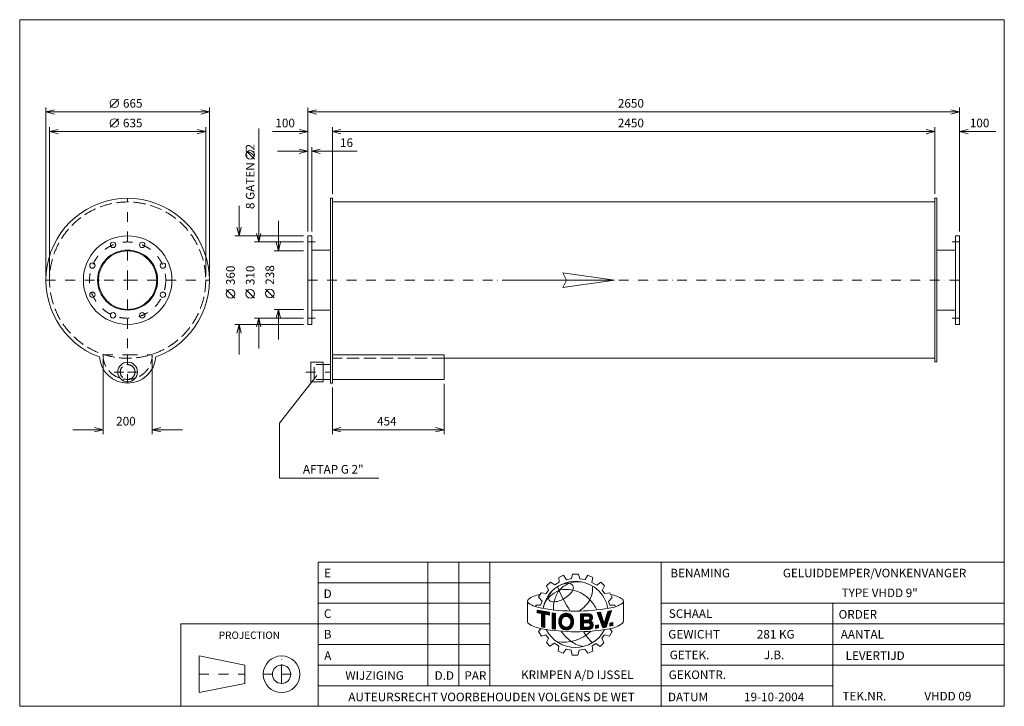
# Model space of a CAD drawing. Extents: x 1197 to 5201, y -1723 to 1067.
import ezdxf
from ezdxf.enums import TextEntityAlignment as Align

# ---------------------------------------------------------------- set-up
doc = ezdxf.new("R2010")
doc.units = 0
doc.header["$MEASUREMENT"] = 0
doc.linetypes.add('DGN Style 3', pattern=[69.089462, 49.349616, -19.739846])
doc.linetypes.add('DGN Style 4', pattern=[79.008735, 39.479693, -19.739846, 0.04935, -19.739846])
for name, color, linetype in [('Level 1', 7, 'Continuous'), ('Level 24', 7, 'Continuous'), ('Level 9', 7, 'Continuous')]:
    doc.layers.add(name, color=color, linetype=linetype)
doc.styles.add('Style-ENGINEERING', font='ENGINEERING.shx')

msp = doc.modelspace()

# ---------------------------------------------------------------- linework, layer by layer
at = {"layer": 'Level 1', "color": 7, "linetype": 'Continuous', "lineweight": 0}
for p, q in [((1564.3, 709.6), (1599.3, 744.6)), ((1303.3, 26.2), (1303.3, 709.6)), ((1968.3, 692.1), (1303.3, 692.1)), ((1968.3, 26.2), (1968.3, 709.6)), ((2368.3, 206.2), (2368.3, 709.6)), ((2368.3, 692.1), (5018.3, 692.1)), ((5018.3, 206.2), (5018.3, 709.6)), ((1564.3, 629.6), (1599.3, 664.6)), ((1318.3, 26.2), (1318.3, 629.6)), ((1953.3, 612.1), (1318.3, 612.1)), ((1953.3, 26.2), (1953.3, 629.6)), ((2169.1, 625.1), (2169.1, 163.7)), ((2225.4, 612.1), (2368.3, 612.1)), ((2468.3, 358.7), (2468.3, 629.6)), ((2468.3, 612.1), (4918.3, 612.1)), ((4918.3, 358.7), (4918.3, 629.6)), ((5166.6, 612.1), (5018.3, 612.1)), ((2151.6, 500.7), (2116.6, 535.7)), ((2245.8, 532.1), (2368.3, 532.1)), ((2384.3, 206.2), (2384.3, 549.6)), ((2568.8, 532.1), (2384.3, 532.1)), ((2468.3, 326.2), (4918.3, 326.2)), ((2089.1, 311.2), (2089.1, 188.7)), ((2249.1, 250.2), (2249.1, 127.7)), ((2350.8, 188.7), (2071.6, 188.7)), ((2350.8, 163.7), (2151.6, 163.7)), ((2350.8, 127.7), (2231.6, 127.7)), ((2384.3, 130.7), (2460.3, 130.7)), ((5002.3, 130.7), (4926.3, 130.7)), ((2071.6, -64.2), (2036.6, -29.2)), ((2151.6, -64.2), (2116.6, -29.2)), ((2231.6, -62.8), (2196.6, -27.8)), ((2350.8, -110.3), (2231.6, -110.3)), ((2249.1, -232.8), (2249.1, -110.3)), ((2384.3, -113.3), (2460.3, -113.3)), ((5002.3, -113.3), (4926.3, -113.3)), ((2350.8, -146.3), (2151.6, -146.3)), ((2169.1, -268.8), (2169.1, -146.3)), ((2350.8, -171.3), (2071.6, -171.3)), ((2089.1, -293.8), (2089.1, -171.3)), ((1535.8, -312.3), (1535.8, -617.1)), ((1735.8, -312.3), (1735.8, -617.1)), ((2468.3, -294.8), (2922.3, -294.8)), ((2922.3, -294.8), (2922.3, -394.8)), ((2922.3, -308.8), (4918.3, -308.8)), ((2254, -572.3), (2405.3, -378.5)), ((2922.3, -394.8), (2468.3, -394.8)), ((2468.3, -427.3), (2468.3, -617.1)), ((2922.3, -412.3), (2922.3, -617.1)), ((1413.3, -599.6), (1535.8, -599.6)), ((1858.3, -599.6), (1735.8, -599.6)), ((2254, -796.4), (2254, -572.3)), ((2468.3, -599.6), (2922.3, -599.6)), ((2657.9, -796.4), (2254, -796.4)), ((2856.9, -1639.4), (2856.9, -1137.2)), ((2982.5, -1639.4), (2982.5, -1137.2)), ((3108, -1639.4), (3108, -1137.2)), ((3805.5, -1723.1), (3805.5, -1137.2)), ((3389.4, -1199.2), (3408.3, -1190.2)), ((3390.7, -1218.9), (3389.4, -1199.2)), ((3408.3, -1190.2), (3420.5, -1208.8)), ((3441.3, -1203.7), (3444.5, -1186.4)), ((3444.5, -1186.4), (3469.1, -1186.4)), ((3469.1, -1186.4), (3474.9, -1204.8)), ((3496.3, -1208.2), (3507.3, -1190.7)), ((3507.3, -1190.7), (3527.7, -1199.6)), ((3527.7, -1199.6), (3523.7, -1219.7)), ((2410.5, -1220.9), (3108, -1220.9)), ((3338.9, -1234.1), (3355.5, -1218.2)), ((3347.5, -1251.4), (3338.9, -1234.1)), ((3355.5, -1218.2), (3372.4, -1230)), ((3372.4, -1230), (3390.7, -1218.9)), ((3420.5, -1208.8), (3441.3, -1203.7)), ((3474.9, -1204.8), (3496.3, -1208.2)), ((3523.7, -1219.7), (3543.2, -1231)), ((3543.2, -1231), (3559.8, -1218.9)), ((3559.8, -1218.9), (3574.2, -1233)), ((3574.2, -1233), (3565.2, -1252.2)), ((3307.1, -1279.4), (3317.4, -1261.4)), ((3321.2, -1296), (3307.1, -1279.4)), ((3317.4, -1261.4), (3337.1, -1264.9)), ((3337.1, -1264.9), (3347.5, -1251.4)), ((3565.2, -1252.2), (3575.9, -1265.4)), ((3575.9, -1265.4), (3597, -1262)), ((3591.5, -1297.3), (3606.3, -1280.9)), ((3597, -1262), (3606.3, -1280.9)), ((2410.5, -1304.6), (3108, -1304.6)), ((3261.8, -1297.5), (3261.8, -1380.8)), ((3295.3, -1318.4), (3295.3, -1311.9)), ((3295.3, -1311.9), (3315, -1311.9)), ((3315, -1311.9), (3321.2, -1296)), ((3596, -1312), (3591.5, -1297.3)), ((3616.3, -1312), (3596, -1312)), ((3618.9, -1318.3), (3616.3, -1312)), ((3648.2, -1304), (3648.6, -1303.7)), ((3652, -1294.9), (3652, -1377)), ((3805.5, -1304.6), (5200.5, -1304.6)), ((4503, -1723.1), (4503, -1304.6)), ((3300.9, -1332.2), (3351, -1341.2)), ((3300.9, -1342.7), (3300.9, -1332.2)), ((3300.9, -1333), (3301.6, -1332.3)), ((3300.9, -1336), (3304.2, -1332.8)), ((3300.9, -1339.1), (3306.8, -1333.2)), ((3300.9, -1342.2), (3309.4, -1333.7)), ((3318.2, -1346.1), (3300.9, -1342.7)), ((3303, -1343.1), (3312, -1334.2)), ((3305.6, -1343.6), (3314.6, -1334.6)), ((3308.2, -1344.1), (3317.2, -1335.1)), ((3310.7, -1344.6), (3319.8, -1335.6)), ((3313.3, -1345.1), (3322.4, -1336)), ((3315.9, -1345.6), (3325, -1336.5)), ((3318.2, -1346.4), (3327.6, -1337)), ((3318.2, -1349.4), (3330.2, -1337.4)), ((3318.2, -1352.5), (3332.8, -1337.9)), ((3318.2, -1355.6), (3335.4, -1338.4)), ((3318.2, -1358.6), (3338, -1338.8)), ((3318.2, -1361.7), (3340.6, -1339.3)), ((3318.2, -1400.2), (3318.2, -1346.1)), ((3318.2, -1364.8), (3331.6, -1351.4)), ((3318.2, -1367.8), (3331.6, -1354.4)), ((3318.2, -1370.9), (3331.6, -1357.5)), ((3318.2, -1374), (3331.6, -1360.6)), ((3331.6, -1403.3), (3331.6, -1348.6)), ((3351, -1352.3), (3331.6, -1348.6)), ((3333.9, -1349.1), (3343.2, -1339.8)), ((3336.5, -1349.6), (3345.8, -1340.3)), ((3339.1, -1350.1), (3348.4, -1340.7)), ((3341.6, -1350.5), (3351, -1341.2)), ((3344.2, -1351), (3351, -1344.3)), ((3346.8, -1351.5), (3351, -1347.3)), ((3349.4, -1352), (3351, -1350.4)), ((3351, -1352.3), (3351, -1341.2)), ((3362.1, -1408.2), (3362.1, -1343.8)), ((3362.1, -1343.8), (3375.5, -1345.7)), ((3362.1, -1346.3), (3364.3, -1344.1)), ((3362.1, -1349.4), (3367, -1344.5)), ((3362.1, -1352.5), (3369.7, -1344.9)), ((3362.1, -1355.5), (3372.4, -1345.2)), ((3362.1, -1358.6), (3375.1, -1345.6)), ((3362.1, -1361.7), (3375.3, -1348.4)), ((3362.1, -1364.7), (3375.3, -1351.5)), ((3362.1, -1367.8), (3375.3, -1354.6)), ((3362.1, -1370.9), (3375.3, -1357.7)), ((3362.1, -1373.9), (3375.3, -1360.7)), ((3375.3, -1410.3), (3375.3, -1345.3)), ((3388.6, -1380), (3423.3, -1345.3)), ((3388.7, -1376.9), (3420.5, -1345.1)), ((3389, -1373.6), (3417.4, -1345.1)), ((3389.6, -1369.9), (3414, -1345.5)), ((3390.7, -1365.7), (3409.9, -1346.5)), ((3393.1, -1360.2), (3404.4, -1348.9)), ((3413.1, -1358.6), (3425.9, -1345.8)), ((3417.1, -1357.7), (3428.3, -1346.5)), ((3420.3, -1357.6), (3430.6, -1347.3)), ((3423, -1358), (3432.7, -1348.2)), ((3425.3, -1358.7), (3434.7, -1349.3)), ((3427.5, -1359.6), (3436.5, -1350.5)), ((3429.4, -1360.7), (3438.3, -1351.9)), ((3431.1, -1362.1), (3439.9, -1353.3)), ((3432.7, -1363.6), (3441.4, -1354.9)), ((3434, -1365.3), (3442.8, -1356.5)), ((3435.2, -1367.2), (3444.1, -1358.3)), ((3436.1, -1369.4), (3445.3, -1360.2)), ((3476.8, -1347.7), (3513.7, -1347.2)), ((3476.8, -1368.3), (3497.7, -1347.4)), ((3476.8, -1362.2), (3491.5, -1347.5)), ((3476.8, -1365.3), (3494.6, -1347.5)), ((3476.8, -1353), (3482.1, -1347.6)), ((3476.8, -1356.1), (3485.2, -1347.6)), ((3476.8, -1359.1), (3488.4, -1347.6)), ((3476.8, -1347.7), (3476.8, -1411.7)), ((3476.8, -1349.9), (3479, -1347.7)), ((3476.8, -1371.4), (3489.7, -1358.5)), ((3489.7, -1356.9), (3509, -1356.7)), ((3489.7, -1356.9), (3489.7, -1372.7)), ((3491.3, -1356.9), (3500.8, -1347.4)), ((3494.4, -1356.8), (3503.9, -1347.4)), ((3497.5, -1356.8), (3507, -1347.3)), ((3500.6, -1356.8), (3510.1, -1347.3)), ((3501.4, -1383.6), (3525.5, -1359.5)), ((3503.7, -1356.7), (3513.2, -1347.2)), ((3506.8, -1356.7), (3515.6, -1347.9)), ((3509.7, -1356.9), (3517.7, -1348.9)), ((3511.8, -1357.9), (3519.6, -1350.1)), ((3513.4, -1359.4), (3521.2, -1351.5)), ((3514.5, -1361.3), (3522.7, -1353.1)), ((3514.9, -1367.1), (3524.8, -1357.1)), ((3515.2, -1363.7), (3523.9, -1355)), ((3544.5, -1342.4), (3558.9, -1340.5)), ((3544.5, -1342.4), (3567.5, -1404.1)), ((3545.1, -1344.1), (3547.2, -1342.1)), ((3545.9, -1346.4), (3550.7, -1341.6)), ((3546.8, -1348.6), (3554.2, -1341.1)), ((3547.6, -1350.8), (3557.8, -1340.7)), ((3548.4, -1353.1), (3559.4, -1342.1)), ((3549.3, -1355.3), (3560.2, -1344.4)), ((3550.1, -1357.5), (3561, -1346.7)), ((3550.9, -1359.8), (3561.7, -1349)), ((3551.8, -1362), (3562.5, -1351.3)), ((3552.6, -1364.2), (3563.3, -1353.6)), ((3553.4, -1366.5), (3564, -1355.9)), ((3554.3, -1368.7), (3564.8, -1358.2)), ((3555.1, -1371), (3565.5, -1360.5)), ((3558.9, -1340.5), (3574.1, -1386.3)), ((3574.1, -1386.3), (3588.7, -1337.4)), ((3576.9, -1376.8), (3595.7, -1358)), ((3578.2, -1372.4), (3597.2, -1353.4)), ((3579.5, -1368), (3598.6, -1348.9)), ((3580.8, -1363.7), (3600.1, -1344.4)), ((3581.7, -1401.9), (3603.3, -1334.3)), ((3582.1, -1359.3), (3601.5, -1339.9)), ((3583.4, -1354.9), (3602.9, -1335.4)), ((3584.7, -1350.5), (3600.4, -1334.9)), ((3586, -1346.2), (3596.5, -1335.7)), ((3587.3, -1341.8), (3592.6, -1336.6)), ((3588.7, -1337.4), (3603.3, -1334.3)), ((3588.7, -1337.4), (3588.7, -1337.4)), ((2410.5, -1388.3), (1852.5, -1388.3)), ((1852.5, -1388.3), (1852.5, -1723.1)), ((2410.5, -1388.3), (3108, -1388.3)), ((3318.2, -1377), (3331.6, -1363.6)), ((3318.2, -1380.1), (3331.6, -1366.7)), ((3318.2, -1383.2), (3331.6, -1369.8)), ((3318.2, -1386.2), (3331.6, -1372.8)), ((3318.2, -1389.3), (3331.6, -1375.9)), ((3318.2, -1392.4), (3331.6, -1379)), ((3318.2, -1395.5), (3331.6, -1382.1)), ((3318.2, -1398.5), (3331.6, -1385.1)), ((3318.2, -1400.2), (3331.6, -1403.3)), ((3319.3, -1400.4), (3331.6, -1388.2)), ((3321.8, -1401), (3331.6, -1391.3)), ((3324.3, -1401.6), (3331.6, -1394.3)), ((3326.8, -1402.2), (3331.6, -1397.4)), ((3329.3, -1402.8), (3331.6, -1400.5)), ((3362.1, -1377), (3375.3, -1363.8)), ((3362.1, -1380.1), (3375.3, -1366.9)), ((3362.1, -1383.1), (3375.3, -1369.9)), ((3362.1, -1386.2), (3375.3, -1373)), ((3362.1, -1389.3), (3375.3, -1376.1)), ((3362.1, -1392.4), (3375.3, -1379.1)), ((3362.1, -1395.4), (3375.3, -1382.2)), ((3362.1, -1398.5), (3375.3, -1385.3)), ((3362.1, -1401.6), (3375.3, -1388.3)), ((3362.1, -1404.6), (3375.3, -1391.4)), ((3362.1, -1407.7), (3375.3, -1394.5)), ((3364.4, -1408.5), (3375.3, -1397.6)), ((3367.1, -1408.9), (3375.3, -1400.6)), ((3388.8, -1383), (3402.2, -1369.5)), ((3389.1, -1385.7), (3401.2, -1373.6)), ((3389.6, -1388.3), (3400.2, -1377.6)), ((3390.2, -1390.7), (3400.2, -1380.8)), ((3390.9, -1393.1), (3400.4, -1383.6)), ((3391.8, -1395.3), (3400.9, -1386.1)), ((3392.8, -1397.3), (3401.7, -1388.5)), ((3394, -1399.3), (3402.5, -1390.7)), ((3395.2, -1401.1), (3403.5, -1392.8)), ((3396.6, -1402.8), (3404.8, -1394.6)), ((3398.1, -1404.3), (3406.1, -1396.3)), ((3399.7, -1405.8), (3407.7, -1397.8)), ((3401.4, -1407.2), (3409.5, -1399.1)), ((3403.2, -1408.4), (3411.5, -1400.2)), ((3405.1, -1409.6), (3413.7, -1401)), ((3414.3, -1412.6), (3426.7, -1400.2)), ((3417.1, -1413), (3449, -1381)), ((3420.1, -1413), (3448.8, -1384.3)), ((3423.4, -1412.7), (3448.3, -1387.9)), ((3427.3, -1411.9), (3447.6, -1391.7)), ((3432.3, -1410), (3446.2, -1396.1)), ((3435.7, -1391.3), (3449, -1377.9)), ((3436.8, -1371.7), (3446.3, -1362.2)), ((3437.1, -1386.8), (3448.9, -1375)), ((3437.3, -1374.4), (3447.1, -1364.5)), ((3437.7, -1383.1), (3448.6, -1372.2)), ((3437.8, -1376.9), (3447.7, -1367)), ((3437.9, -1379.9), (3448.2, -1369.6)), ((3476.8, -1374.5), (3489.7, -1361.6)), ((3476.8, -1377.5), (3489.7, -1364.6)), ((3476.8, -1380.6), (3489.7, -1367.7)), ((3476.8, -1383.7), (3489.7, -1370.8)), ((3476.8, -1392.9), (3497, -1372.6)), ((3476.8, -1396), (3500.1, -1372.6)), ((3476.8, -1386.8), (3490.8, -1372.7)), ((3476.8, -1389.8), (3493.9, -1372.7)), ((3476.8, -1399), (3489.7, -1386.1)), ((3476.8, -1402.1), (3489.7, -1389.2)), ((3476.8, -1405.2), (3489.7, -1392.3)), ((3476.8, -1408.2), (3489.7, -1395.3)), ((3476.8, -1411.3), (3489.7, -1398.4)), ((3489.7, -1372.7), (3509.3, -1372.5)), ((3489.7, -1383.8), (3507.5, -1383.5)), ((3489.7, -1383.8), (3489.7, -1401.6)), ((3492.1, -1383.7), (3503.2, -1372.6)), ((3495.2, -1383.7), (3506.3, -1372.5)), ((3498.3, -1383.7), (3509.5, -1372.5)), ((3501.3, -1411.4), (3512.2, -1400.4)), ((3504.4, -1411.3), (3528.5, -1387.2)), ((3504.5, -1383.6), (3525.8, -1362.2)), ((3507.5, -1411.3), (3529.1, -1389.7)), ((3507.6, -1383.5), (3525.6, -1365.6)), ((3510.5, -1383.8), (3523.7, -1370.5)), ((3510.6, -1411.3), (3529.4, -1392.5)), ((3512.7, -1384.6), (3520.3, -1376.9)), ((3513.9, -1411), (3529.1, -1395.8)), ((3514.5, -1385.9), (3522.2, -1378.2)), ((3515.8, -1387.6), (3523.8, -1379.6)), ((3516.4, -1396.3), (3527.6, -1385)), ((3516.8, -1389.7), (3525.3, -1381.2)), ((3517.3, -1392.3), (3526.6, -1383)), ((3518.2, -1409.8), (3527.9, -1400.1)), ((3537.8, -1394.9), (3550.2, -1392.6)), ((3537.8, -1402.7), (3547.3, -1393.1)), ((3537.8, -1405.7), (3550.2, -1393.3)), ((3537.8, -1399.6), (3543.6, -1393.9)), ((3537.8, -1396.5), (3539.8, -1394.6)), ((3537.8, -1406.7), (3537.8, -1394.9)), ((3540.3, -1406.3), (3550.2, -1396.4)), ((3544.1, -1405.6), (3550.2, -1399.4)), ((3550.2, -1392.6), (3550.2, -1404.4)), ((3555.9, -1373.2), (3566.3, -1362.8)), ((3556.8, -1375.4), (3567.1, -1365.1)), ((3557.6, -1377.7), (3567.8, -1367.4)), ((3558.4, -1379.9), (3568.6, -1369.7)), ((3559.3, -1382.1), (3569.4, -1372)), ((3560.1, -1384.4), (3570.1, -1374.4)), ((3560.9, -1386.6), (3570.9, -1376.7)), ((3561.8, -1388.8), (3571.6, -1379)), ((3562.6, -1391.1), (3572.4, -1381.3)), ((3563.4, -1393.3), (3573.2, -1383.6)), ((3564.3, -1395.5), (3573.9, -1385.9)), ((3565.1, -1397.8), (3591.4, -1371.5)), ((3565.9, -1400), (3590, -1376)), ((3566.8, -1402.2), (3588.5, -1380.5)), ((3568.1, -1404), (3587.1, -1385)), ((3571.7, -1403.5), (3585.6, -1389.5)), ((3574.3, -1385.6), (3592.8, -1367)), ((3575.3, -1402.9), (3584.2, -1394)), ((3575.6, -1381.2), (3594.3, -1362.5)), ((3579, -1402.3), (3582.8, -1398.5)), ((3597, -1385.2), (3608.8, -1382.5)), ((3597, -1393.8), (3608.1, -1382.7)), ((3597, -1390.7), (3604.1, -1383.6)), ((3597, -1387.7), (3600.2, -1384.5)), ((3597, -1396.9), (3608.8, -1385)), ((3597, -1385.2), (3597, -1397.4)), ((3597, -1397.4), (3608.8, -1394.8)), ((3600.2, -1396.7), (3608.8, -1388.1)), ((3604.2, -1395.8), (3608.8, -1391.2)), ((3608.2, -1394.9), (3608.8, -1394.2)), ((3608.8, -1382.5), (3608.8, -1394.8)), ((3805.5, -1388.3), (5200.5, -1388.3)), ((3317.6, -1407.5), (3305.9, -1419.3)), ((3305.9, -1419.3), (3318.1, -1438.1)), ((3318.1, -1438.1), (3336.4, -1432.7)), ((3336.4, -1432.7), (3347.1, -1447.1)), ((3362.1, -1408.2), (3375.3, -1410.1)), ((3369.7, -1409.3), (3375.3, -1403.7)), ((3372.4, -1409.7), (3375.3, -1406.8)), ((3375.1, -1410), (3375.3, -1409.8)), ((3407.2, -1410.5), (3416.1, -1401.6)), ((3409.4, -1411.4), (3418.9, -1401.9)), ((3411.8, -1412.1), (3422.3, -1401.6)), ((3476.8, -1411.7), (3512.3, -1411.2)), ((3479.5, -1411.6), (3489.7, -1401.5)), ((3482.6, -1411.6), (3492.7, -1401.5)), ((3485.7, -1411.6), (3495.8, -1401.5)), ((3488.8, -1411.5), (3498.9, -1401.4)), ((3489.7, -1401.6), (3508.5, -1401.3)), ((3491.9, -1411.5), (3502, -1401.4)), ((3495, -1411.5), (3505.1, -1401.4)), ((3498.1, -1411.4), (3508.2, -1401.3)), ((3537.8, -1406.7), (3550.2, -1404.4)), ((3547.9, -1404.9), (3550.2, -1402.5)), ((3575.1, -1433.2), (3564.5, -1446.7)), ((3567.5, -1404.1), (3581.7, -1401.9)), ((3595.2, -1437.5), (3575.1, -1433.2)), ((3605.4, -1419.2), (3595.2, -1437.5)), ((3596.4, -1408.1), (3605.4, -1419.2)), ((2410.5, -1472), (3108, -1472)), ((3347.1, -1447.1), (3338.4, -1464.4)), ((3338.4, -1464.4), (3352.8, -1478.8)), ((3352.8, -1478.8), (3371.3, -1467.1)), ((3371.3, -1467.1), (3388.7, -1479.1)), ((3388.7, -1479.1), (3386.3, -1499.7)), ((3540, -1468), (3524.8, -1477.5)), ((3524.8, -1477.5), (3527.6, -1498.6)), ((3557.8, -1480), (3540, -1468)), ((3572.1, -1464.7), (3557.8, -1480)), ((3564.5, -1446.7), (3572.1, -1464.7)), ((3805.5, -1472), (5200.5, -1472)), ((1926.9, -1518.5), (1926.9, -1667.3)), ((2112.9, -1555.7), (1926.9, -1518.5)), ((3386.3, -1499.7), (3406.6, -1507.5)), ((3406.6, -1507.5), (3418.9, -1491)), ((3418.9, -1491), (3438.8, -1495.1)), ((3443.7, -1514.8), (3438.9, -1495.5)), ((3466.6, -1514.8), (3443.7, -1514.8)), ((3472.2, -1495), (3466.6, -1514.8)), ((3495.3, -1490.7), (3472.2, -1495)), ((3507, -1507.2), (3495.3, -1490.7)), ((3527.6, -1498.6), (3507, -1507.2)), ((2112.9, -1555.7), (2112.9, -1630.1)), ((2410.5, -1555.7), (3108, -1555.7)), ((3805.5, -1555.7), (4503, -1555.7)), ((3805.5, -1555.7), (5200.5, -1555.7)), ((2112.9, -1630.1), (1926.9, -1667.3)), ((2410.5, -1639.4), (3805.5, -1639.4)), ((3805.5, -1639.4), (4503, -1639.4))]:
    msp.add_line(p, q, dxfattribs=at)
at = {"layer": 'Level 1', "color": 7, "linetype": 'DGN Style 4', "lineweight": 0}
for p, q in [((1635.8, 8.7), (1635.8, 341.2)), ((2368.3, 163.7), (2398.3, 163.7)), ((5018.3, 163.7), (4988.3, 163.7)), ((1303.3, 8.7), (1635.8, 8.7)), ((1635.8, 8.7), (1635.8, -294.8)), ((1635.8, 8.7), (1968.3, 8.7)), ((2368.3, 8.7), (5018.3, 8.7)), ((2368.3, -146.3), (2398.3, -146.3)), ((5018.3, -146.3), (4988.3, -146.3)), ((1535.8, -294.8), (1635.8, -294.8)), ((1635.8, -294.8), (1635.8, -409.8)), ((1635.8, -294.8), (1735.8, -294.8)), ((1581.2, -364.8), (1635.8, -364.8)), ((1635.8, -364.8), (1690.5, -364.8)), ((2360.3, -364.8), (2460.3, -364.8)), ((2261.7, -1592.9), (2261.7, -1518.5)), ((1926.9, -1592.9), (2112.9, -1592.9)), ((2187.3, -1592.9), (2261.7, -1592.9)), ((2261.7, -1592.9), (2336.1, -1592.9)), ((2261.7, -1592.9), (2261.7, -1667.3))]:
    msp.add_line(p, q, dxfattribs=at)
at = {"layer": 'Level 1', "color": 7, "linetype": 'DGN Style 3', "lineweight": 0}
msp.add_line((2922.3, -308.8), (2468.3, -308.8), dxfattribs=at)
at = {"layer": 'Level 1', "color": 7, "linetype": 'Continuous', "lineweight": 0, "flags": 128}
for points in [[(1338.3, 683.4), (1303.3, 692.1), (1338.3, 700.9)], [(1933.3, 700.9), (1968.3, 692.1), (1933.3, 683.4)], [(2403.3, 683.4), (2368.3, 692.1), (2403.3, 700.9)], [(4983.3, 700.9), (5018.3, 692.1), (4983.3, 683.4)], [(1353.3, 603.4), (1318.3, 612.1), (1353.3, 620.9)], [(1918.3, 620.9), (1953.3, 612.1), (1918.3, 603.4)], [(2333.3, 620.9), (2368.3, 612.1), (2333.3, 603.4)], [(2503.3, 603.4), (2468.3, 612.1), (2503.3, 620.9)], [(4883.3, 620.9), (4918.3, 612.1), (4883.3, 603.4)], [(5053.3, 603.4), (5018.3, 612.1), (5053.3, 620.9)], [(2333.3, 540.9), (2368.3, 532.1), (2333.3, 523.4)], [(2419.3, 523.4), (2384.3, 532.1), (2419.3, 540.9)], [(2097.9, 223.7), (2089.1, 188.7), (2080.4, 223.7)], [(2177.9, 198.7), (2169.1, 163.7), (2160.4, 198.7)], [(2257.9, 162.7), (2249.1, 127.7), (2240.4, 162.7)], [(2240.4, -145.3), (2249.1, -110.3), (2257.9, -145.3)], [(2160.4, -181.3), (2169.1, -146.3), (2177.9, -181.3)], [(2080.4, -206.3), (2089.1, -171.3), (2097.9, -206.3)], [(1500.8, -590.8), (1535.8, -599.6), (1500.8, -608.3)], [(1770.8, -608.3), (1735.8, -599.6), (1770.8, -590.8)], [(2503.3, -608.3), (2468.3, -599.6), (2503.3, -590.8)], [(2887.3, -590.8), (2922.3, -599.6), (2887.3, -608.3)], [(3351, -1352.3), (3351, -1341.2), (3300.9, -1332.2), (3300.9, -1342.7), (3318.2, -1346.1), (3318.2, -1400.2), (3331.6, -1403.3), (3331.6, -1348.6), (3351, -1352.3)], [(3375.3, -1345.7), (3375.3, -1345.6), (3362.1, -1343.8), (3362.1, -1408.2), (3375.3, -1410.1), (3375.3, -1345.7)], [(3588.7, -1337.4), (3574.1, -1386.3), (3558.9, -1340.5), (3544.5, -1342.4), (3567.5, -1404.1), (3581.7, -1401.9), (3603.3, -1334.3), (3588.7, -1337.4)], [(3537.8, -1406.7), (3550.2, -1404.4), (3550.2, -1392.6), (3537.8, -1394.9), (3537.8, -1406.7)], [(3608.8, -1394.8), (3608.8, -1382.5), (3597, -1385.2), (3597, -1397.4), (3608.8, -1394.8)]]:
    msp.add_lwpolyline(points, dxfattribs=at)
for points in [[(2468.3, -409.8), (2460.3, -409.8), (2460.3, 341.2), (2468.3, 341.2)], [(4918.3, 341.2), (4926.3, 341.2), (4926.3, -323.8), (4918.3, -323.8)], [(2368.3, 188.7), (2384.3, 188.7), (2384.3, -171.3), (2368.3, -171.3)], [(5018.3, 188.7), (5002.3, 188.7), (5002.3, -171.3), (5018.3, -171.3)], [(2410.5, -1723.1), (5200.5, -1723.1), (5200.5, -1137.2), (2410.5, -1137.2)]]:
    msp.add_lwpolyline(points, close=True, dxfattribs=at)
for points in [[(3402, -1370.2, -0.689524), (3435.8, -1368.4, -0.187082), (3435.8, -1391.1, -0.689524), (3402, -1389.3, -0.188897)], [(3435.8, -1368.4, 0.689524), (3402, -1370.2, -0.689524)], [(3435.8, -1368.4, 0.689524), (3402, -1370.2, -0.689524)], [(3402, -1389.3, 0.689524), (3435.8, -1391.1, -0.689524)]]:
    msp.add_lwpolyline(points, format="xyb", close=True, dxfattribs=at)
at = {"layer": 'Level 1', "color": 7, "linetype": 'Continuous', "lineweight": 0}
for centre, radius in [((1581.8, 727.1), 17.5), ((1581.8, 647.1), 17.5), ((2134.1, 518.2), 17.5), ((1635.8, 8.7), 180), ((1576.5, 151.9), 11), ((1695.1, 151.9), 11), ((1635.8, 8.7), 122), ((1635.8, 8.7), 119), ((1492.6, 68), 11), ((1779, 68), 11), ((1492.6, -50.6), 11), ((1779, -50.6), 11), ((2054.1, -46.7), 17.5), ((2134.1, -46.7), 17.5), ((2214.1, -45.3), 17.5), ((1576.5, -134.5), 11), ((1695.1, -134.5), 11), ((1635.8, -364.8), 40), ((2261.7, -1592.9), 74.4), ((2261.7, -1592.9), 37.2)]:
    msp.add_circle(centre, radius, dxfattribs=at)
at = {"layer": 'Level 1', "color": 7, "linetype": 'DGN Style 3', "lineweight": 0}
for centre, radius in [((1635.8, 8.7), 317.5), ((1635.8, -364.8), 30)]:
    msp.add_circle(centre, radius, dxfattribs=at)
at = {"layer": 'Level 1', "color": 7, "linetype": 'DGN Style 4', "lineweight": 0}
msp.add_circle((1635.8, 8.7), 155, dxfattribs=at)
at = {"layer": 'Level 1', "color": 7, "linetype": 'Continuous', "lineweight": 0}
for centre, radius, start, end in [((1635.8, 8.7), 332.5, 290.1755, 249.8245), ((1635.8, -294.8), 115, 184.2877, 355.7123), ((3456.8, -1349.4), 134.1, 10.3025, 169.7637), ((4027.3, -961.8), 700.6, 203.1605, 212.3435), ((3478.4, -1336), 122.2, 114.6981, 136.6012), ((3468.7, -1332.4), 115.1, 81.0298, 111.0484), ((3318.8, -1356.2), 86.4, 94.1882, 128.6835), ((3392.1, -1288.9), 45.4, 137.0154, 169.8545), ((3495.9, -1322.4), 127.5, 146.468, 167.5545), ((3367.6, -1205.4), 90.8, 295.7626, 330.268), ((3572.5, -1405.3), 139.5, 57.1612, 78.5241), ((3271.9, -1296.1), 10.1, 134.0071, 228.4569), ((3341.9, -1185.7), 140.7, 236.9527, 261.1891), ((3360.4, -1284.6), 13.2, 166.3577, 263.4473), ((3369.1, -1226), 72.3, 261.9899, 301.8325), ((3435.7, -1319.2), 68.7, 159.3094, 190.3263), ((3456.3, -534), 802.4, 260.2456, 279.8374), ((3419.2, -1375), 30, 23.8684, 163.2958), ((3419.2, -1375.7), 18.1, 23.8684, 162.2171), ((3507.1, -1364.6), 8.18, 285.9729, 76.6604), ((3510.1, -1362.6), 15.7, 301.8684, 78.4454), ((3271.9, -1379.4), 10.1, 187.8855, 228.4569), ((3341.5, -1269.7), 139.9, 236.9547, 261.1911), ((3432.8, -1379), 44.2, 163.3922, 197.3519), ((3426.4, -1379.7), 26.3, 158.606, 201.394), ((3426.4, -1379.7), 26.3, 158.606, 201.394), ((3419.2, -1383.8), 18.1, 197.7829, 336.1316), ((3406.4, -1379.7), 31.5, 338.8069, 21.1931), ((3406.4, -1379.7), 31.5, 338.8069, 21.1931), ((3406.4, -1379.7), 31.5, 338.8069, 21.1931), ((3508.4, -1392.4), 8.89, 270.7125, 95.6449), ((3510.9, -1392.8), 18.5, 274.2031, 65.9642), ((3458.7, -616.7), 803.4, 260.0584, 279.6502), ((3456.5, -1350.6), 133.4, 206.9894, 332.8006), ((3406.7, -1299.6), 163.6, 261.3178, 313.7731), ((3544.2, -1315.3), 178.2, 215.0955, 234.3931), ((3690.8, -1294.8), 237.1, 211.7284, 225.7966), ((3510.8, -1357), 125.1, 235.5943, 259.7315)]:
    msp.add_arc(centre, radius, start, end, dxfattribs=at)
at = {"layer": 'Level 1', "color": 7, "linetype": 'DGN Style 3', "lineweight": 0}
msp.add_arc((1635.8, -294.8), 100, 180, 0, dxfattribs=at)
at = {"layer": 'Level 1', "color": 7, "linetype": 'Continuous', "lineweight": 0, "extrusion": (0, 0, -1)}
for centre, radius, start, end in [((-3431.4, -1311.3), 88.2, 56.888, 90.0042), ((-3429.1, -1242.1), 19.2, 96.6498, 205.577), ((-3429.2, -1244.6), 97.4, 174.2814, 207.6799), ((-3409.3, -1340.1), 85.6, 9.7459, 50.6608), ((-3448.7, -1383.9), 144.5, 49.7555, 65.8749), ((-3420, -1371.3), 123.2, 75.7042, 105.0834), ((-3414.8, -1387.3), 139.9, 105.4513, 135.8908), ((-3382.5, -1207.8), 156.6, 211.8361, 234.9914), ((-3390.4, -1407.9), 171.4, 136.6069, 153.5559), ((-3572.8, -1186.6), 139.6, 237.2755, 261.512), ((-3641.9, -1296.1), 10.1, 128.19, 228.4569), ((-3419.2, -1375.7), 18.1, 17.7829, 156.1316), ((-3419.2, -1383), 30, 203.8684, 342.2171), ((-3426.4, -1379.7), 26.3, 338.606, 21.394), ((-3426.4, -1379.7), 26.3, 338.606, 21.394), ((-3419.2, -1383.8), 18.1, 203.8684, 342.2171), ((-3406.4, -1379.7), 31.5, 158.8069, 201.1931), ((-3406.4, -1379.7), 31.5, 158.8069, 201.1931), ((-3406.4, -1379.7), 31.5, 158.8069, 201.1931), ((-3393.8, -1379), 55.2, 163.0001, 196.9999), ((-3567.9, -1268.6), 142.3, 235.4332, 259.6697), ((-3641.9, -1378.2), 10.1, 173.0788, 228.4569)]:
    msp.add_arc(centre, radius, start, end, dxfattribs=at)
at = {"layer": 'Level 24', "color": 7, "linetype": 'Continuous', "lineweight": 0, "flags": 128}
msp.add_lwpolyline([(1196.9, -1723.1), (5200.5, -1723.1), (5200.5, 1066.9), (1196.9, 1066.9)], close=True, dxfattribs=at)
at = {"layer": 'Level 9', "color": 7, "linetype": 'Continuous', "lineweight": 0}
for p, q in [((3194.9, 8.7), (3614.9, 8.7)), ((3614.9, 8.7), (3404.9, 38.7)), ((3404.9, 38.7), (3419.9, 8.7)), ((3419.9, 8.7), (3404.9, -21.3)), ((3404.9, -21.3), (3614.9, 8.7)), ((2430.3, -324.8), (2380.3, -324.8)), ((2380.3, -324.8), (2380.3, -404.8)), ((2402.3, -334.8), (2460.3, -334.8)), ((2430.3, -404.8), (2430.3, -324.8)), ((2460.3, -394.8), (2402.3, -394.8)), ((2380.3, -404.8), (2430.3, -404.8))]:
    msp.add_line(p, q, dxfattribs=at)
at = {"layer": 'Level 9', "color": 7, "linetype": 'DGN Style 3', "lineweight": 0}
msp.add_line((2394.3, -394.8), (2394.3, -334.8), dxfattribs=at)

# ---------------------------------------------------------------- texts
at = {"layer": 'Level 1', "color": 7, "linetype": 'Continuous', "lineweight": 0, "style": 'Style-ENGINEERING'}
for s, p in [('665', (1616.8, 727.1)), ('2650', (3629.2, 727.1)), ('635', (1616.8, 647.1)), ('100', (2236.5, 647.1)), ('2450', (3629.2, 647.1)), ('100', (5060.3, 647.1)), ('16', (2499.4, 567.1)), ('200', (1589.2, -564.6)), ('454', (2650.1, -564.6))]:
    msp.add_text(s, height=35, dxfattribs=at).set_placement(p, align=Align.MIDDLE_LEFT)
msp.add_text('8 GATEN  22', height=35, rotation=90, dxfattribs=at).set_placement((2134.1, 429.7), align=Align.MIDDLE_CENTER)
for s, p in [('360', (2054.1, -11.7)), ('310', (2134.1, -11.7)), ('238', (2214.1, -10.3))]:
    msp.add_text(s, height=35, rotation=90, dxfattribs=at).set_placement(p, align=Align.MIDDLE_LEFT)
for s, height, p in [('AFTAP G 2"', 35, (2471.9, -760)), ('E', 34.9, (2448.9, -1181.7)), ('BENAMING', 34.88, (3964, -1181.7)), ('GELUIDDEMPER/VONKENVANGER', 34.875, (4673.1, -1181.7)), ('D', 34.9, (2449.1, -1265.7)), ('TYPE VHDD 9"', 34.875, (4693.8, -1262.2)), ('C', 34.9, (2449, -1346.4)), ('SCHAAL', 34.88, (3924.9, -1346.4)), ('ORDER', 34.88, (4605.1, -1349.5)), ('PROJECTION', 29.76, (2131, -1434.2)), ('B', 34.9, (2449, -1430.3)), ('GEWICHT', 34.88, (3939.2, -1430.3)), ('281 KG', 34.88, (4271, -1430.3)), ('AANTAL', 34.88, (4623.4, -1430.3)), ('A', 34.9, (2449.6, -1517.3)), ('GETEK.', 34.88, (3920.5, -1514.3)), ('J.B.', 34.88, (4264.5, -1514.3)), ('LEVERTIJD', 34.88, (4675.4, -1517.3)), ('WIJZIGING', 34.88, (2639.8, -1598.1)), ('D.D', 34.88, (2923.4, -1598.1)), ('PAR', 34.88, (3049.8, -1598.1)), ('KRIMPEN A/D IJSSEL', 34.875, (3464.3, -1595)), ('GEKONTR.', 34.88, (3952.5, -1595)), ('AUTEURSRECHT VOORBEHOUDEN VOLGENS DE WET', 34.875, (3115.6, -1685.1)), ('DATUM', 34.88, (3914.4, -1685.1)), ('19-10-2004', 34.88, (4264.4, -1685.1)), ('TEK.NR.', 34.88, (4631.8, -1681.9)), ('VHDD 09', 34.88, (4970.9, -1681.9))]:
    msp.add_text(s, height=height, dxfattribs=at).set_placement(p, align=Align.MIDDLE_CENTER)

doc.saveas('drawing.dxf')
